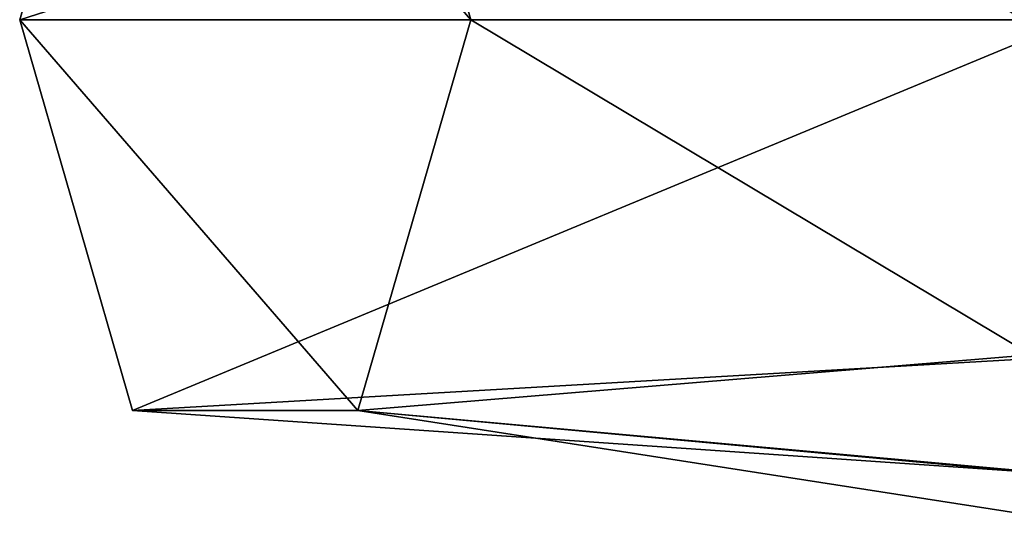
# Model space of a CAD drawing. Units: millimetres. Extents: x -91 to 24, y -13 to 31.
# Drawn here: x -91 to -81, y -5 to 0 of the extents above; entities that cross this region are included whole.
import ezdxf

# ---------------------------------------------------------------- set-up
doc = ezdxf.new("R2010")
doc.units = ezdxf.units.MM
doc.header["$LTSCALE"] = 41.718519
for name, color, linetype in [('1764', 7, 'CONTINUOUS'), ('1765', 7, 'CONTINUOUS'), ('1766', 7, 'CONTINUOUS')]:
    doc.layers.add(name, color=color, linetype=linetype)

msp = doc.modelspace()

# ---------------------------------------------------------------- linework, layer by layer
at = {"layer": '1764', "color": 7, "linetype": 'Continuous'}
for points in [[(-89.425, 3.8971, 10.3667), (-90.55, 0, 12.3152), (-80.0906, 3.3546, 17.5848), (-89.425, 3.8971, 10.3667)], [(-86.05, 0, 4.521), (-87.175, 3.8971, 6.4696), (-80.5277, 0, 7.3457), (-86.05, 0, 4.521)], [(-80.5277, 0, 7.3457), (-87.175, 3.8971, 6.4696), (-80.4584, 3.3479, 8.8824), (-80.5277, 0, 7.3457)], [(-90.55, 0, 12.3152), (-80.0283, 0, 19.1245), (-80.0906, 3.3546, 17.5848), (-90.55, 0, 12.3152)]]:
    msp.add_3dface(points, dxfattribs=at)
at = {"layer": '1765', "color": 7, "linetype": 'Continuous'}
for points in [[(-90.55, 0, 12.3152), (-89.425, 3.8971, 10.3667), (-86.05, 0, 4.521), (-90.55, 0, 12.3152)], [(-89.425, 3.8971, 10.3667), (-87.175, 3.8971, 6.4696), (-86.05, 0, 4.521), (-89.425, 3.8971, 10.3667)], [(-90.55, 0, 12.3152), (-86.05, 0, 4.521), (-87.175, -3.8971, 6.4696), (-90.55, 0, 12.3152)], [(-89.425, -3.8971, 10.3667), (-90.55, 0, 12.3152), (-87.175, -3.8971, 6.4696), (-89.425, -3.8971, 10.3667)]]:
    msp.add_3dface(points, dxfattribs=at)
at = {"layer": '1766', "color": 7, "linetype": 'Continuous'}
for points in [[(-80.0283, 0, 19.1245), (-90.55, 0, 12.3152), (-89.425, -3.8971, 10.3667), (-80.0283, 0, 19.1245)], [(-80.0283, 0, 19.1245), (-89.425, -3.8971, 10.3667), (-80.0909, -3.3588, 17.5802), (-80.0283, 0, 19.1245)], [(-87.175, -3.8971, 6.4696), (-86.05, 0, 4.521), (-80.4586, -3.3441, 8.8783), (-87.175, -3.8971, 6.4696)], [(-86.05, 0, 4.521), (-80.5277, 0, 7.3457), (-80.4586, -3.3441, 8.8783), (-86.05, 0, 4.521)], [(-80.0909, -3.3588, 17.5802), (-89.425, -3.8971, 10.3667), (-80.168, -4.5326, 15.6636), (-80.0909, -3.3588, 17.5802)], [(-80.3757, -4.5235, 10.791), (-87.175, -3.8971, 6.4696), (-80.4586, -3.3441, 8.8783), (-80.3757, -4.5235, 10.791)], [(-89.425, -3.8971, 10.3667), (-87.175, -3.8971, 6.4696), (-80.168, -4.5326, 15.6636), (-89.425, -3.8971, 10.3667)], [(-80.168, -4.5326, 15.6636), (-87.175, -3.8971, 6.4696), (-80.2705, -4.9734, 13.2253), (-80.168, -4.5326, 15.6636)], [(-80.2705, -4.9734, 13.2253), (-87.175, -3.8971, 6.4696), (-80.3757, -4.5235, 10.791), (-80.2705, -4.9734, 13.2253)]]:
    msp.add_3dface(points, dxfattribs=at)

doc.saveas('drawing.dxf')
